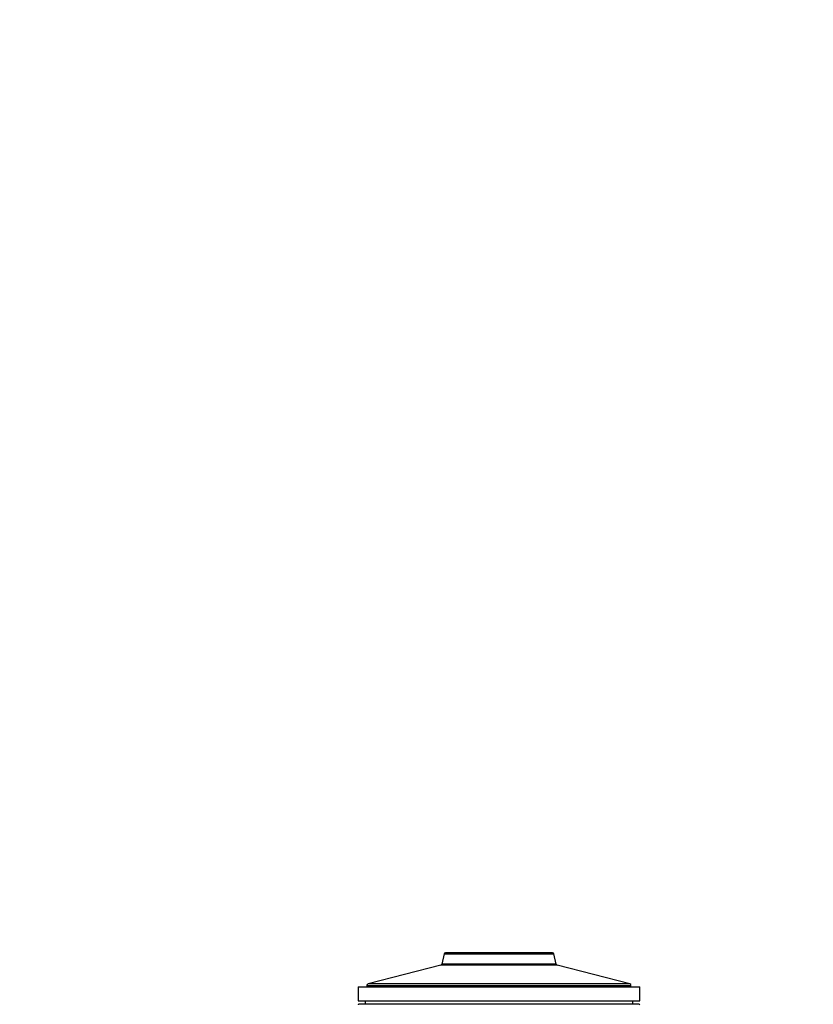
# Model space of a CAD drawing. Units: millimetres. Extents: x 0 to 1464, y 0 to 2771.
# Drawn here: x 716 to 828, y 2210 to 2349 of the extents above; entities that cross this region are included whole.
import ezdxf
from ezdxf import colors
from ezdxf.entities.mleader import LeaderData, LeaderLine
from ezdxf.math import Vec2, Vec3

# ---------------------------------------------------------------- set-up
doc = ezdxf.new("R2010")
doc.units = ezdxf.units.MM
doc.layers.add('DV1_Défaut', color=7, linetype='Continuous')
doc.layers.add('Défaut', color=7, linetype='Continuous')

# ---------------------------------------------------------------- blocks, each defined once
blk = doc.blocks.new('_DOT')
at = {"color": 0}
blk.add_line((0, 0), (-1, 0), dxfattribs=at)
at = {"color": 0, "const_width": 0.333}
blk.add_lwpolyline([(-0.1665, 0, 1), (0.1665, 0, 1)], format="xyb", close=True, dxfattribs=at)
blk = doc.blocks.new('SE')
at = {"layer": 'DV1_Défaut', "color": 7, "linetype": 'Continuous'}
for p, q in [((775.92, 2216.86), (775.58, 2215.41)), ((775.92, 2216.86), (791.49, 2216.86)), ((791.3, 2217.02), (776.11, 2217.02)), ((791.83, 2215.41), (791.49, 2216.86)), ((775.44, 2215.26), (765.11, 2212.61)), ((791.97, 2215.26), (775.44, 2215.26)), ((791.97, 2215.26), (775.44, 2215.26)), ((791.83, 2215.41), (775.58, 2215.41)), ((802.3, 2212.61), (791.97, 2215.26)), ((763.7, 2212.22), (803.7, 2212.22)), ((763.7, 2212.22), (763.7, 2210.22)), ((764.95, 2212.41), (802.45, 2212.41)), ((764.95, 2212.41), (764.95, 2212.22)), ((802.3, 2212.61), (765.11, 2212.61)), ((802.45, 2212.22), (802.45, 2212.41)), ((803.7, 2210.22), (803.7, 2212.22)), ((763.7, 2210.22), (803.7, 2210.22)), ((803.6, 2209.72), (763.8, 2209.72)), ((764.7, 2210.22), (764.7, 2209.72)), ((802.7, 2209.72), (802.7, 2210.22))]:
    blk.add_line(p, q, dxfattribs=at)
for centre, radius, start, end in [((776.11, 2216.82), 0.2, 90, 166.9812), ((791.3, 2216.82), 0.2, 13.0188, 90), ((775.39, 2215.45), 0.2, 284.3918, 346.9812), ((792.02, 2215.45), 0.2, 193.0188, 255.6082), ((765.15, 2212.41), 0.2, 104.3918, 180), ((802.25, 2212.41), 0.2, 0, 75.6082), ((763.8, 2209.62), 0.1, 90, 180), ((803.6, 2209.62), 0.1, 0, 90)]:
    blk.add_arc(centre, radius, start, end, dxfattribs=at)

msp = doc.modelspace()

# ---------------------------------------------------------------- block references
at = {"layer": 'Défaut'}
msp.add_blockref('SE', (0, 0), dxfattribs=at)

# ---------------------------------------------------------------- leaders
at = {"layer": 'Défaut', "color": 7, "linetype": 'Continuous'}
ml = msp.add_multileader_mtext('Standard', dxfattribs=at)
ml.set_content('{\\pxsm0.9;\\fSolid Edge ISO|b1||i0||c0|p34;\\W1.;07/03/2024\\P}', color=256)
ml.set_leader_properties()
ml.set_arrow_properties(name='DOT')
ml.build(insert=Vec2(0, 0))
ml.multileader.update_dxf_attribs({"leader_type": 0, "dogleg_length": 0, "arrow_head_size": 12})
ctx = ml.context
ctx.base_point, ctx.char_height, ctx.arrow_head_size = Vec3(1376.12, 2761.67), 12, 12
notes = []
notes.append((ctx, [(0, (0, 0, 0), (0, 0), (1, 0), 1, [])]))
ctx.mtext.insert = Vec3(1378.12, 2767.67)
for ctx, leaders in notes:
    for number, flags, end, landing, length, lines in leaders:
        leader = LeaderData()
        leader.index, (leader.has_last_leader_line, leader.has_dogleg_vector, leader.attachment_direction) = number, flags
        leader.last_leader_point, leader.dogleg_vector, leader.dogleg_length = Vec3(end), Vec3(landing), length
        for number, points, colour, breaks in lines:
            line = LeaderLine()
            line.index, line.vertices, line.color, line.breaks = number, Vec3.list(points), colors.encode_raw_color(colour), breaks
            leader.lines.append(line)
        ctx.leaders.append(leader)

doc.saveas('drawing.dxf')
